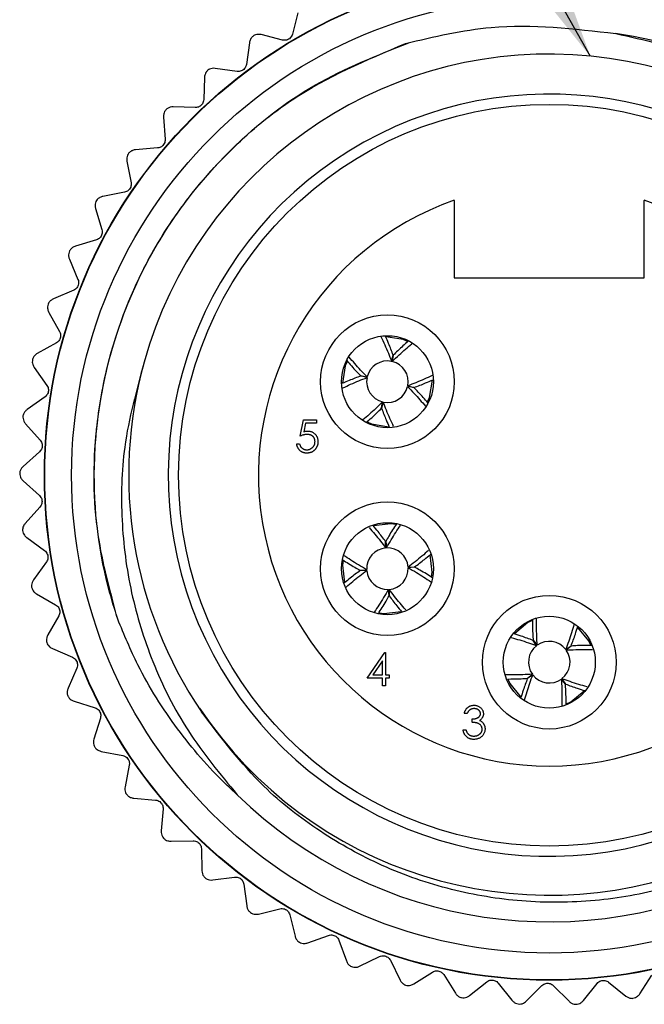
# Model space of a CAD drawing. Units: inches. Extents: x 0.4 to 16.6, y 0.2 to 10.8.
# Drawn here: x 2 to 3.2, y 4.6 to 6.5 of the extents above; entities that cross this region are included whole.
import ezdxf

# ---------------------------------------------------------------- set-up
doc = ezdxf.new("R2010")
doc.units = ezdxf.units.IN
doc.header["$MEASUREMENT"] = 0
doc.dimstyles.new('SLDDIMSTYLE3', dxfattribs={"dimtxt": 0.18, "dimasz": 0.156, "dimexe": 0, "dimexo": 0.0625, "dimgap": 0, "dimtad": 0, "dimtih": 1, "dimtoh": 1, "dimdec": 0, "dimrnd": 1e-09, "dimzin": 0, "dimdsep": 46, "dimtxsty": 'Standard', "dimsah": 1, "dimcen": 0.09, "dimadec": 0, "dimazin": 0, "dimtfac": 0.156, "dimtdec": 0, "dimtofl": 0, "dimtmove": 0, "dimatfit": 3, "dimfxl": 0, "dimfrac": 2, "dimtolj": 1, "dimtzin": 0, "dimarcsym": 0})

msp = doc.modelspace()

# ---------------------------------------------------------------- linework, layer by layer
at = {"color": 7, "linetype": 'Continuous', "lineweight": 25}
for p, q in [((2.5116, 6.5451), (2.5013, 6.5041)), ((2.4822, 6.4926), (2.4411, 6.503)), ((2.4182, 6.4875), (2.4124, 6.4456)), ((2.3946, 6.4322), (2.3526, 6.438)), ((2.3316, 6.4202), (2.3303, 6.3779)), ((2.3141, 6.3626), (2.2717, 6.3639)), ((2.2527, 6.3439), (2.256, 6.3017)), ((2.2415, 6.2848), (2.1992, 6.2814)), ((2.1825, 6.2595), (2.1904, 6.2179)), ((2.1778, 6.1995), (2.1361, 6.1916)), ((2.8128, 6.1839), (2.8128, 6.0347)), ((3.1788, 6.0347), (3.1788, 6.1839)), ((2.1219, 6.168), (2.1342, 6.1275)), ((2.1237, 6.1079), (2.0831, 6.0955)), ((2.0715, 6.0705), (2.0881, 6.0316)), ((2.8128, 6.0347), (3.1788, 6.0347)), ((2.0798, 6.0109), (2.0408, 5.9943)), ((2.032, 5.9681), (2.0527, 5.9312)), ((2.0467, 5.9098), (2.0097, 5.889)), ((2.692, 5.8739), (2.6952, 5.8858)), ((2.6954, 5.8858), (2.6933, 5.8736)), ((2.0037, 5.8621), (2.0283, 5.8276)), ((2.6329, 5.846), (2.6451, 5.8439)), ((2.6449, 5.8426), (2.6329, 5.8458)), ((2.7352, 5.8233), (2.723, 5.8254)), ((2.7233, 5.8267), (2.7352, 5.8235)), ((2.0246, 5.8057), (1.9901, 5.781)), ((2.6727, 5.7835), (2.6748, 5.7957)), ((2.6761, 5.7955), (2.6729, 5.7835)), ((1.9871, 5.7536), (2.0153, 5.722)), ((2.5158, 5.7301), (2.5222, 5.7613)), ((2.5222, 5.7613), (2.5478, 5.7613)), ((2.5266, 5.7549), (2.5232, 5.7385)), ((2.5478, 5.7549), (2.5266, 5.7549)), ((2.5478, 5.7613), (2.5478, 5.7549)), ((2.645, 5.7574), (2.6537, 5.7535)), ((2.5094, 5.7148), (2.515, 5.7148)), ((2.014, 5.6998), (1.9823, 5.6716)), ((1.9823, 5.644), (2.0137, 5.6156)), ((2.0149, 5.5934), (1.9865, 5.5619)), ((1.9894, 5.5345), (2.0237, 5.5097)), ((2.6809, 5.5145), (2.6806, 5.5269)), ((2.6808, 5.5269), (2.6822, 5.5146)), ((2.0273, 5.4877), (2.0024, 5.4533)), ((2.6318, 5.4715), (2.6441, 5.4728)), ((2.6442, 5.4715), (2.6318, 5.4713)), ((2.7239, 5.4778), (2.7363, 5.4781)), ((2.7363, 5.4779), (2.724, 5.4765)), ((2.7691, 5.4584), (2.7704, 5.4679)), ((2.0083, 5.4263), (2.0451, 5.4054)), ((2.6873, 5.4224), (2.6859, 5.4347)), ((2.6872, 5.4348), (2.6875, 5.4224)), ((2.051, 5.3839), (2.03, 5.3471)), ((2.9632, 5.3749), (2.9546, 5.3708)), ((2.9715, 5.3264), (2.9646, 5.3367)), ((2.9647, 5.3368), (2.9725, 5.3272)), ((2.0388, 5.3209), (2.0776, 5.3041)), ((2.645, 5.2637), (2.6792, 5.3134)), ((2.6792, 5.3134), (2.6803, 5.3134)), ((2.6803, 5.3134), (2.6803, 5.2701)), ((3.0276, 5.319), (3.0378, 5.3259)), ((3.038, 5.3258), (3.0283, 5.3179)), ((2.6747, 5.2973), (2.6561, 5.2701)), ((2.6747, 5.2701), (2.6747, 5.2973)), ((2.0858, 5.2834), (2.0689, 5.2444)), ((2.9537, 5.2636), (2.9633, 5.2714)), ((2.6747, 5.2637), (2.645, 5.2637)), ((2.6561, 5.2701), (2.6747, 5.2701)), ((2.6747, 5.2493), (2.6747, 5.2637)), ((2.6803, 5.2701), (2.6875, 5.2701)), ((2.6875, 5.2637), (2.6803, 5.2637)), ((2.6803, 5.2637), (2.6803, 5.2493)), ((2.6875, 5.2701), (2.6875, 5.2637)), ((2.9641, 5.2703), (2.9538, 5.2634)), ((3.0269, 5.2525), (3.0191, 5.2621)), ((3.0202, 5.2629), (3.0271, 5.2526)), ((2.6803, 5.2493), (2.6747, 5.2493)), ((2.0805, 5.2194), (2.1209, 5.2069)), ((2.8377, 5.1957), (2.8321, 5.1957)), ((2.1313, 5.1871), (2.1187, 5.1466)), ((2.8473, 5.1789), (2.8473, 5.1853)), ((2.8297, 5.1645), (2.8353, 5.1645)), ((2.1329, 5.123), (2.1745, 5.1149)), ((2.1869, 5.0964), (2.1788, 5.0548)), ((2.1955, 5.0328), (2.2376, 5.0292)), ((2.252, 5.0122), (2.2484, 4.9699)), ((2.2674, 4.9499), (2.3097, 4.9509)), ((2.3258, 4.9356), (2.3268, 4.8932)), ((2.3479, 4.8753), (2.3898, 4.8809)), ((2.4075, 4.8673), (2.4131, 4.8253)), ((2.4359, 4.8098), (2.477, 4.8199)), ((2.4961, 4.8083), (2.5062, 4.7671)), ((2.5305, 4.7542), (2.5703, 4.7687)), ((2.5905, 4.7593), (2.605, 4.7194)), ((2.6306, 4.7092), (2.6686, 4.7279)), ((2.6897, 4.7207), (2.7084, 4.6826)), ((2.735, 4.6752), (2.7707, 4.6979)), ((2.7925, 4.6931), (2.8152, 4.6573)), ((3.1703, 4.6562), (3.1932, 4.6918)), ((2.8424, 4.6528), (2.8755, 4.6792)), ((2.8976, 4.6767), (2.924, 4.6437)), ((2.9516, 4.642), (2.9817, 4.6719)), ((3.0039, 4.6718), (3.0338, 4.6417)), ((3.0614, 4.6432), (3.088, 4.6761)), ((3.1101, 4.6785), (3.1431, 4.6518))]:
    msp.add_line(p, q, dxfattribs=at)
at = {"color": 7, "linetype": 'Continuous', "lineweight": 25, "flags": 128}
for points in [[(2.7228, 5.9121), (2.7144, 5.9158), (2.6813, 5.9212)], [(2.6066, 5.8734), (2.6029, 5.865), (2.5975, 5.8321)], [(2.7615, 5.7958), (2.7652, 5.8043), (2.7706, 5.8376)], [(2.6537, 5.7535), (2.6871, 5.7481), (2.6872, 5.7481)], [(2.7, 5.5598), (2.6908, 5.561), (2.6574, 5.5571)], [(2.7704, 5.4679), (2.7664, 5.5015), (2.7664, 5.5016)], [(2.5989, 5.4906), (2.5977, 5.4814), (2.6016, 5.4482)], [(2.6682, 5.3895), (2.6773, 5.3883), (2.7104, 5.3922)], [(2.9546, 5.3708), (2.9286, 5.3492), (2.9285, 5.3491)], [(3.0759, 5.3276), (3.072, 5.3359), (3.0507, 5.3616)], [(2.9157, 5.2618), (2.9197, 5.2534), (2.9411, 5.2275)], [(3.0287, 5.2145), (3.0371, 5.2185), (3.0629, 5.2398)]]:
    msp.add_lwpolyline(points, dxfattribs=at)
at = {"color": 7, "linetype": 'Continuous', "lineweight": 25}
for centre, radius in [((2.9958, 5.6547), 0.9724), ((2.9958, 5.6547), 0.9717), ((2.9958, 5.6547), 0.92), ((2.9958, 5.6547), 0.714), ((2.6841, 5.8347), 0.1287), ((2.6841, 5.8347), 0.0886), ((2.6841, 5.4747), 0.1287), ((2.6841, 5.4747), 0.0886), ((2.9958, 5.2947), 0.1287), ((2.9958, 5.2947), 0.0886)]:
    msp.add_circle(centre, radius, dxfattribs=at)
for centre, radius, start, end in [((2.9958, 5.6547), 0.86, 225.6693, 81.4493), ((2.9959, 5.6558), 0.8098, 213.7268, 164.4664), ((2.9958, 5.6547), 0.7338, 35.314, 0), ((2.9958, 5.6547), 0.56, 109.0738, 70.9262), ((2.9958, 5.6547), 0.81, 164.39, 214.2044), ((2.6841, 5.8347), 0.04, 78.5469, 166.6706), ((2.6841, 5.8347), 0.04, 348.5469, 76.6706), ((2.6841, 5.8347), 0.04, 168.5469, 256.6706), ((2.6841, 5.8347), 0.04, 258.5469, 346.6706), ((2.6841, 5.4747), 0.04, 94.5615, 182.6851), ((2.6841, 5.4747), 0.04, 4.5615, 92.6851), ((2.6841, 5.4747), 0.04, 184.5615, 272.6851), ((2.6841, 5.4747), 0.04, 274.5615, 2.6851), ((2.9958, 5.2947), 0.04, 37.4814, 125.605), ((2.9958, 5.2947), 0.04, 127.4814, 215.605), ((2.9958, 5.2947), 0.04, 307.4814, 35.605), ((2.9958, 5.2947), 0.04, 217.4814, 305.605)]:
    msp.add_arc(centre, radius, start, end, dxfattribs=at)
for points, knots in [([(2.7189, 6.4859), (2.7738, 6.4989), (2.907, 6.5305), (3.0435, 6.5145), (3.1237, 6.5051)], [0, 0, 0, 0, 0.4120315, 1, 1, 1, 1]), ([(3.1237, 6.5051), (3.1786, 6.4929), (3.2798, 6.4702), (3.4164, 6.4038), (3.5346, 6.3216), (3.6372, 6.2203), (3.7222, 6.1022), (3.7851, 5.9729), (3.8254, 5.8341), (3.8416, 5.6924), (3.8338, 5.5506), (3.8027, 5.4127), (3.7492, 5.2825), (3.6738, 5.162), (3.5801, 5.0569), (3.4706, 4.9693), (3.3497, 4.9021), (3.2199, 4.856), (3.0829, 4.8318), (2.9438, 4.8309), (2.8052, 4.8537), (2.674, 4.8991), (2.5522, 4.9667), (2.4296, 5.0622), (2.3637, 5.1494), (2.3259, 5.1993)], [0, 0, 0, 0, 0.050826, 0.093777, 0.136727, 0.180924, 0.223876, 0.2681, 0.310628, 0.354394, 0.396848, 0.438804, 0.481977, 0.523934, 0.567107, 0.609063, 0.650523, 0.691982, 0.733441, 0.776102, 0.817562, 0.860251, 0.901288, 0.943519, 1, 1, 1, 1]), ([(2.4411, 6.503), (2.4391, 6.5033), (2.4356, 6.5039), (2.4305, 6.503), (2.4278, 6.5016), (2.4267, 6.5011)], [0, 0, 0, 0, 0.4398383, 0.7848458, 1, 1, 1, 1]), ([(2.5013, 6.5041), (2.5008, 6.5026), (2.4999, 6.5), (2.4971, 6.4964), (2.4937, 6.4939), (2.4899, 6.4925), (2.486, 6.492), (2.4836, 6.4924), (2.4822, 6.4926)], [0, 0, 0, 0, 0.20309, 0.364964, 0.527822, 0.669475, 0.814323, 1, 1, 1, 1]), ([(2.1647, 5.3773), (2.1585, 5.3973), (2.1275, 5.4976), (2.1127, 5.6466), (2.1357, 5.8558), (2.1927, 6.0239), (2.2884, 6.1786), (2.3851, 6.2881), (2.5231, 6.4032), (2.6435, 6.4541), (2.7189, 6.4859)], [0, 0, 0, 0, 0.045535, 0.229482, 0.320728, 0.504674, 0.610619, 0.716564, 0.822508, 1, 1, 1, 1]), ([(2.1647, 5.3773), (2.15, 5.4312), (2.1175, 5.5504), (2.1167, 5.7433), (2.1601, 5.9437), (2.2498, 6.1296), (2.38, 6.2882), (2.5399, 6.4144), (2.664, 6.463), (2.7255, 6.4872)], [0, 0, 0, 0, 0.120898, 0.267723, 0.414072, 0.56338, 0.711611, 0.857043, 1, 1, 1, 1]), ([(2.4267, 6.5011), (2.4253, 6.5), (2.4226, 6.4978), (2.4195, 6.493), (2.4187, 6.4895), (2.4182, 6.4875)], [0, 0, 0, 0, 0.2929757, 0.584627, 1, 1, 1, 1]), ([(2.3385, 6.4346), (2.3373, 6.4334), (2.3348, 6.4309), (2.3322, 6.4258), (2.3318, 6.4223), (2.3316, 6.4202)], [0, 0, 0, 0, 0.2929757, 0.584627, 1, 1, 1, 1]), ([(2.3526, 6.438), (2.3506, 6.4382), (2.3471, 6.4383), (2.3421, 6.4369), (2.3395, 6.4353), (2.3385, 6.4346)], [0, 0, 0, 0, 0.4398383, 0.7848458, 1, 1, 1, 1]), ([(2.4124, 6.4456), (2.412, 6.4441), (2.4115, 6.4414), (2.409, 6.4376), (2.4059, 6.4347), (2.4023, 6.4329), (2.3985, 6.4319), (2.396, 6.4321), (2.3946, 6.4322)], [0, 0, 0, 0, 0.2030903, 0.3649644, 0.5278218, 0.6694748, 0.814323, 1, 1, 1, 1]), ([(2.3303, 6.3779), (2.3301, 6.3764), (2.3298, 6.3736), (2.3278, 6.3696), (2.325, 6.3664), (2.3217, 6.3642), (2.3179, 6.3628), (2.3155, 6.3627), (2.3141, 6.3626)], [0, 0, 0, 0, 0.20309, 0.364964, 0.527822, 0.669475, 0.814323, 1, 1, 1, 1]), ([(2.2581, 6.359), (2.257, 6.3576), (2.2547, 6.3549), (2.2527, 6.3495), (2.2527, 6.346), (2.2527, 6.3439)], [0, 0, 0, 0, 0.292976, 0.584627, 1, 1, 1, 1]), ([(2.2717, 6.3639), (2.2697, 6.3638), (2.2661, 6.3636), (2.2613, 6.3616), (2.259, 6.3597), (2.2581, 6.359)], [0, 0, 0, 0, 0.439838, 0.784846, 1, 1, 1, 1]), ([(2.256, 6.3017), (2.256, 6.3002), (2.256, 6.2974), (2.2544, 6.2931), (2.252, 6.2897), (2.2489, 6.2871), (2.2453, 6.2853), (2.2429, 6.285), (2.2415, 6.2848)], [0, 0, 0, 0, 0.20309, 0.364964, 0.527822, 0.669475, 0.814323, 1, 1, 1, 1]), ([(2.1992, 6.2814), (2.1973, 6.2811), (2.1938, 6.2806), (2.1892, 6.278), (2.1871, 6.2759), (2.1862, 6.2751)], [0, 0, 0, 0, 0.439838, 0.784846, 1, 1, 1, 1]), ([(2.1862, 6.2751), (2.1853, 6.2736), (2.1834, 6.2707), (2.182, 6.2651), (2.1823, 6.2616), (2.1825, 6.2595)], [0, 0, 0, 0, 0.2929757, 0.584627, 1, 1, 1, 1]), ([(2.1904, 6.2179), (2.1905, 6.2164), (2.1908, 6.2137), (2.1898, 6.2092), (2.1877, 6.2055), (2.1849, 6.2026), (2.1815, 6.2005), (2.1792, 6.1999), (2.1778, 6.1995)], [0, 0, 0, 0, 0.20309, 0.364964, 0.527822, 0.669475, 0.814323, 1, 1, 1, 1]), ([(2.1239, 6.1839), (2.1231, 6.1824), (2.1215, 6.1792), (2.1207, 6.1735), (2.1215, 6.17), (2.1219, 6.168)], [0, 0, 0, 0, 0.292976, 0.584627, 1, 1, 1, 1]), ([(2.1361, 6.1916), (2.1342, 6.1911), (2.1308, 6.1902), (2.1265, 6.1872), (2.1246, 6.1848), (2.1239, 6.1839)], [0, 0, 0, 0, 0.4398383, 0.7848458, 1, 1, 1, 1]), ([(2.1342, 6.1275), (2.1345, 6.126), (2.1351, 6.1233), (2.1345, 6.1188), (2.1329, 6.1149), (2.1304, 6.1118), (2.1273, 6.1093), (2.125, 6.1084), (2.1237, 6.1079)], [0, 0, 0, 0, 0.20309, 0.364964, 0.527822, 0.669475, 0.814323, 1, 1, 1, 1]), ([(2.0718, 6.0866), (2.0712, 6.0849), (2.0699, 6.0816), (2.0698, 6.0758), (2.0709, 6.0725), (2.0715, 6.0705)], [0, 0, 0, 0, 0.292976, 0.584627, 1, 1, 1, 1]), ([(2.0831, 6.0955), (2.0813, 6.0948), (2.078, 6.0935), (2.0741, 6.0901), (2.0724, 6.0875), (2.0718, 6.0866)], [0, 0, 0, 0, 0.439838, 0.784846, 1, 1, 1, 1]), ([(2.0881, 6.0316), (2.0886, 6.0301), (2.0895, 6.0275), (2.0894, 6.023), (2.0882, 6.0189), (2.0861, 6.0155), (2.0832, 6.0127), (2.081, 6.0116), (2.0798, 6.0109)], [0, 0, 0, 0, 0.20309, 0.364964, 0.527822, 0.669475, 0.814323, 1, 1, 1, 1]), ([(2.0408, 5.9943), (2.039, 5.9934), (2.0359, 5.9917), (2.0324, 5.9878), (2.031, 5.9852), (2.0305, 5.9841)], [0, 0, 0, 0, 0.439838, 0.784846, 1, 1, 1, 1]), ([(2.0305, 5.9841), (2.0301, 5.9824), (2.0292, 5.979), (2.0297, 5.9733), (2.0311, 5.97), (2.032, 5.9681)], [0, 0, 0, 0, 0.2929757, 0.584627, 1, 1, 1, 1]), ([(2.0527, 5.9312), (2.0533, 5.9298), (2.0545, 5.9274), (2.0549, 5.9228), (2.0541, 5.9187), (2.0524, 5.915), (2.0499, 5.9119), (2.0478, 5.9106), (2.0467, 5.9098)], [0, 0, 0, 0, 0.20309, 0.364964, 0.527822, 0.669475, 0.814323, 1, 1, 1, 1]), ([(2.6717, 5.9215), (2.6765, 5.9112), (2.6835, 5.8961), (2.69, 5.8791), (2.692, 5.8739)], [0, 0, 0, 0, 0.687772, 1, 1, 1, 1]), ([(2.6952, 5.8858), (2.6923, 5.8935), (2.6875, 5.9063), (2.6823, 5.918), (2.6802, 5.9227)], [0, 0, 0, 0, 0.593013, 1, 1, 1, 1]), ([(2.6933, 5.8736), (2.6977, 5.8779), (2.7104, 5.8902), (2.7229, 5.9008), (2.731, 5.9078)], [0, 0, 0, 0, 0.347543, 1, 1, 1, 1]), ([(2.7241, 5.9125), (2.7174, 5.9066), (2.708, 5.8983), (2.6982, 5.8886), (2.6954, 5.8858)], [0, 0, 0, 0, 0.705905, 1, 1, 1, 1]), ([(2.0005, 5.8778), (2.0003, 5.8761), (1.9998, 5.8726), (2.0009, 5.8669), (2.0027, 5.8639), (2.0037, 5.8621)], [0, 0, 0, 0, 0.292976, 0.584627, 1, 1, 1, 1]), ([(2.0097, 5.889), (2.008, 5.8879), (2.0051, 5.8859), (2.002, 5.8817), (2.001, 5.8789), (2.0005, 5.8778)], [0, 0, 0, 0, 0.439838, 0.784846, 1, 1, 1, 1]), ([(2.6451, 5.8439), (2.6408, 5.8483), (2.6283, 5.8612), (2.6176, 5.8738), (2.6105, 5.8821)], [0, 0, 0, 0, 0.343023, 1, 1, 1, 1]), ([(2.2157, 5.8726), (2.2007, 5.8184), (2.1732, 5.7188), (2.1695, 5.5679), (2.1873, 5.4283), (2.2302, 5.2911), (2.2968, 5.1578), (2.3618, 5.0793), (2.3949, 5.0395)], [0, 0, 0, 0, 0.188075, 0.345753, 0.50343, 0.65886, 0.826618, 1, 1, 1, 1]), ([(2.6057, 5.8753), (2.6117, 5.8684), (2.6202, 5.8588), (2.6301, 5.8489), (2.6329, 5.846)], [0, 0, 0, 0, 0.712123, 1, 1, 1, 1]), ([(2.6329, 5.8458), (2.6253, 5.8429), (2.6128, 5.8382), (2.6015, 5.8332), (2.5971, 5.8313)], [0, 0, 0, 0, 0.6123238, 1, 1, 1, 1]), ([(2.598, 5.8227), (2.6081, 5.8274), (2.623, 5.8342), (2.6396, 5.8406), (2.6449, 5.8426)], [0, 0, 0, 0, 0.68193, 1, 1, 1, 1]), ([(2.7701, 5.8466), (2.76, 5.842), (2.7451, 5.8351), (2.7285, 5.8287), (2.7233, 5.8267)], [0, 0, 0, 0, 0.6818759, 1, 1, 1, 1]), ([(2.0283, 5.8276), (2.0291, 5.8263), (2.0305, 5.824), (2.0314, 5.8195), (2.0311, 5.8153), (2.0298, 5.8115), (2.0276, 5.8081), (2.0257, 5.8066), (2.0246, 5.8057)], [0, 0, 0, 0, 0.20309, 0.364964, 0.527822, 0.669475, 0.814323, 1, 1, 1, 1]), ([(2.723, 5.8254), (2.7273, 5.821), (2.7397, 5.8082), (2.7503, 5.7958), (2.7572, 5.7877)], [0, 0, 0, 0, 0.346628, 1, 1, 1, 1]), ([(2.7352, 5.8235), (2.7429, 5.8264), (2.7555, 5.8312), (2.767, 5.8363), (2.7715, 5.8383)], [0, 0, 0, 0, 0.603344, 1, 1, 1, 1]), ([(2.7621, 5.7943), (2.7562, 5.8011), (2.7478, 5.8107), (2.738, 5.8205), (2.7352, 5.8233)], [0, 0, 0, 0, 0.708942, 1, 1, 1, 1]), ([(2.6748, 5.7957), (2.6704, 5.7914), (2.6576, 5.779), (2.6451, 5.7683), (2.6369, 5.7613)], [0, 0, 0, 0, 0.345114, 1, 1, 1, 1]), ([(2.6434, 5.7563), (2.6503, 5.7623), (2.6599, 5.7708), (2.6699, 5.7807), (2.6727, 5.7835)], [0, 0, 0, 0, 0.712534, 1, 1, 1, 1]), ([(2.6729, 5.7835), (2.6758, 5.7759), (2.6805, 5.7633), (2.6856, 5.752), (2.6875, 5.7475)], [0, 0, 0, 0, 0.6085, 1, 1, 1, 1]), ([(2.696, 5.7487), (2.6913, 5.7588), (2.6845, 5.7736), (2.6781, 5.7902), (2.6761, 5.7955)], [0, 0, 0, 0, 0.68161, 1, 1, 1, 1]), ([(1.9822, 5.7689), (1.9822, 5.7671), (1.9821, 5.7636), (1.9838, 5.7581), (1.9859, 5.7553), (1.9871, 5.7536)], [0, 0, 0, 0, 0.292976, 0.584627, 1, 1, 1, 1]), ([(1.9901, 5.781), (1.9886, 5.7798), (1.9859, 5.7775), (1.9833, 5.773), (1.9825, 5.77), (1.9822, 5.7689)], [0, 0, 0, 0, 0.439838, 0.784846, 1, 1, 1, 1]), ([(2.5296, 5.7333), (2.5291, 5.7333), (2.5281, 5.7332), (2.5266, 5.7331), (2.5249, 5.7328), (2.5233, 5.7325), (2.5215, 5.732), (2.5197, 5.7315), (2.5177, 5.7308), (2.5165, 5.7303), (2.5158, 5.7301)], [0, 0, 0, 0, 0.102203, 0.211023, 0.3251, 0.446502, 0.573788, 0.708901, 0.850358, 1, 1, 1, 1]), ([(2.5232, 5.7385), (2.5239, 5.7386), (2.5252, 5.739), (2.5271, 5.7394), (2.5289, 5.7396), (2.53, 5.7397), (2.5306, 5.7397)], [0, 0, 0, 0, 0.275068, 0.532901, 0.773973, 1, 1, 1, 1]), ([(2.5446, 5.7195), (2.5446, 5.72), (2.5446, 5.721), (2.5444, 5.7224), (2.5441, 5.7237), (2.5436, 5.725), (2.5431, 5.7263), (2.5424, 5.7274), (2.5415, 5.7285), (2.5405, 5.7295), (2.5395, 5.7304), (2.5383, 5.7311), (2.5371, 5.7318), (2.5357, 5.7323), (2.5343, 5.7327), (2.5328, 5.7331), (2.5312, 5.7332), (2.5301, 5.7333), (2.5296, 5.7333)], [0, 0, 0, 0, 0.065351, 0.127916, 0.18836, 0.247216, 0.30563, 0.36377, 0.422661, 0.482687, 0.5433, 0.604118, 0.664965, 0.727413, 0.791468, 0.858055, 0.927037, 1, 1, 1, 1]), ([(2.5306, 5.7397), (2.5313, 5.7397), (2.5327, 5.7396), (2.5347, 5.7393), (2.5366, 5.7389), (2.5384, 5.7383), (2.5401, 5.7375), (2.5418, 5.7365), (2.5433, 5.7353), (2.5447, 5.7339), (2.546, 5.7325), (2.5472, 5.7309), (2.5481, 5.7292), (2.5489, 5.7274), (2.5495, 5.7255), (2.5499, 5.7235), (2.5502, 5.7214), (2.5502, 5.72), (2.5503, 5.7192)], [0, 0, 0, 0, 0.065808, 0.129394, 0.190894, 0.251281, 0.310815, 0.370371, 0.430768, 0.492881, 0.555104, 0.616067, 0.677256, 0.73826, 0.800762, 0.864778, 0.931045, 1, 1, 1, 1]), ([(2.0153, 5.722), (2.0162, 5.7208), (2.0179, 5.7186), (2.0192, 5.7143), (2.0194, 5.71), (2.0185, 5.7061), (2.0167, 5.7026), (2.015, 5.7008), (2.014, 5.6998)], [0, 0, 0, 0, 0.2030903, 0.3649644, 0.5278218, 0.6694748, 0.814323, 1, 1, 1, 1]), ([(2.5285, 5.6972), (2.5278, 5.6972), (2.5266, 5.6972), (2.5248, 5.6975), (2.5231, 5.6979), (2.5214, 5.6984), (2.5199, 5.6991), (2.5184, 5.7), (2.5169, 5.7009), (2.5156, 5.7021), (2.5144, 5.7034), (2.5133, 5.7047), (2.5123, 5.7062), (2.5114, 5.7078), (2.5107, 5.7094), (2.5101, 5.7111), (2.5097, 5.7129), (2.5095, 5.7142), (2.5094, 5.7148)], [0, 0, 0, 0, 0.065421, 0.128708, 0.190236, 0.250724, 0.310637, 0.370766, 0.431615, 0.493523, 0.555883, 0.617342, 0.678668, 0.740711, 0.802985, 0.866803, 0.932347, 1, 1, 1, 1]), ([(2.515, 5.7148), (2.5151, 5.7142), (2.5154, 5.7131), (2.516, 5.7115), (2.5167, 5.71), (2.5175, 5.7088), (2.5185, 5.7077), (2.5197, 5.7067), (2.521, 5.7058), (2.5224, 5.705), (2.5239, 5.7044), (2.5255, 5.704), (2.5271, 5.7037), (2.5282, 5.7036), (2.5288, 5.7036)], [0, 0, 0, 0, 0.094687, 0.181994, 0.264377, 0.34218, 0.418618, 0.496509, 0.577369, 0.661511, 0.746733, 0.831258, 0.915206, 1, 1, 1, 1]), ([(2.5503, 5.7192), (2.5502, 5.7187), (2.5502, 5.7177), (2.5501, 5.7162), (2.5499, 5.7147), (2.5496, 5.7133), (2.5492, 5.7119), (2.5487, 5.7105), (2.5481, 5.7092), (2.5474, 5.7079), (2.5467, 5.7066), (2.5459, 5.7054), (2.545, 5.7043), (2.5441, 5.7033), (2.5431, 5.7024), (2.542, 5.7015), (2.5409, 5.7007), (2.5397, 5.6999), (2.5385, 5.6993), (2.5372, 5.6987), (2.5358, 5.6983), (2.5344, 5.6979), (2.533, 5.6976), (2.5315, 5.6974), (2.53, 5.6972), (2.529, 5.6972), (2.5285, 5.6972)], [0, 0, 0, 0, 0.0440145, 0.0874341, 0.1301184, 0.1725537, 0.2145548, 0.2562981, 0.2984382, 0.340849, 0.3827152, 0.423924, 0.4642462, 0.5040737, 0.5438619, 0.5835667, 0.6230943, 0.6632291, 0.7035513, 0.7439379, 0.7845413, 0.8257501, 0.8677574, 0.9107452, 0.9549144, 1, 1, 1, 1]), ([(2.5288, 5.7036), (2.5293, 5.7036), (2.5304, 5.7037), (2.5319, 5.7039), (2.5334, 5.7042), (2.5348, 5.7047), (2.5362, 5.7054), (2.5375, 5.7062), (2.5388, 5.7071), (2.54, 5.7081), (2.5411, 5.7093), (2.542, 5.7105), (2.5428, 5.7119), (2.5435, 5.7132), (2.544, 5.7147), (2.5444, 5.7162), (2.5446, 5.7178), (2.5446, 5.7189), (2.5446, 5.7195)], [0, 0, 0, 0, 0.064207, 0.126425, 0.18768, 0.248216, 0.308305, 0.369661, 0.431699, 0.495947, 0.559758, 0.622295, 0.683911, 0.745092, 0.80674, 0.869087, 0.93329, 1, 1, 1, 1]), ([(1.9823, 5.6716), (1.981, 5.6701), (1.9785, 5.6675), (1.9764, 5.6628), (1.976, 5.6598), (1.9758, 5.6587)], [0, 0, 0, 0, 0.439838, 0.784846, 1, 1, 1, 1]), ([(1.9758, 5.6587), (1.976, 5.6569), (1.9762, 5.6534), (1.9785, 5.6481), (1.9809, 5.6455), (1.9823, 5.644)], [0, 0, 0, 0, 0.2929757, 0.584627, 1, 1, 1, 1]), ([(2.0137, 5.6156), (2.0148, 5.6145), (2.0167, 5.6125), (2.0185, 5.6084), (2.0191, 5.6041), (2.0186, 5.6002), (2.0173, 5.5964), (2.0157, 5.5945), (2.0149, 5.5934)], [0, 0, 0, 0, 0.20309, 0.364964, 0.527822, 0.669475, 0.814323, 1, 1, 1, 1]), ([(1.9865, 5.5619), (1.9852, 5.5603), (1.9831, 5.5575), (1.9815, 5.5525), (1.9814, 5.5495), (1.9814, 5.5484)], [0, 0, 0, 0, 0.4398383, 0.7848458, 1, 1, 1, 1]), ([(2.6806, 5.5269), (2.6758, 5.5335), (2.6677, 5.5443), (2.6597, 5.5539), (2.6565, 5.5577)], [0, 0, 0, 0, 0.603663, 1, 1, 1, 1]), ([(2.7013, 5.5609), (2.6964, 5.5533), (2.6895, 5.5426), (2.6828, 5.5305), (2.6808, 5.5269)], [0, 0, 0, 0, 0.709127, 1, 1, 1, 1]), ([(2.6822, 5.5146), (2.6853, 5.52), (2.6941, 5.5354), (2.7031, 5.5491), (2.7091, 5.558)], [0, 0, 0, 0, 0.34656, 1, 1, 1, 1]), ([(1.9814, 5.5484), (1.9817, 5.5466), (1.9824, 5.5432), (1.9852, 5.5381), (1.9879, 5.5358), (1.9894, 5.5345)], [0, 0, 0, 0, 0.2929757, 0.584627, 1, 1, 1, 1]), ([(2.6488, 5.554), (2.6561, 5.5456), (2.6668, 5.5333), (2.6775, 5.5191), (2.6809, 5.5145)], [0, 0, 0, 0, 0.681846, 1, 1, 1, 1]), ([(2.0237, 5.5097), (2.0249, 5.5087), (2.027, 5.5069), (2.0292, 5.503), (2.0303, 5.4988), (2.0302, 5.4948), (2.0293, 5.491), (2.028, 5.4888), (2.0273, 5.4877)], [0, 0, 0, 0, 0.20309, 0.364964, 0.527822, 0.669475, 0.814323, 1, 1, 1, 1]), ([(2.6441, 5.4728), (2.6388, 5.4759), (2.623, 5.4849), (2.609, 5.4942), (2.5997, 5.5003)], [0, 0, 0, 0, 0.338526, 1, 1, 1, 1]), ([(2.7634, 5.5099), (2.755, 5.5026), (2.7426, 5.4919), (2.7284, 5.4812), (2.7239, 5.4778)], [0, 0, 0, 0, 0.681612, 1, 1, 1, 1]), ([(2.7363, 5.4781), (2.7429, 5.4829), (2.7536, 5.4909), (2.7631, 5.4989), (2.7669, 5.502)], [0, 0, 0, 0, 0.608748, 1, 1, 1, 1]), ([(2.598, 5.4918), (2.6055, 5.487), (2.6162, 5.4801), (2.6283, 5.4734), (2.6318, 5.4715)], [0, 0, 0, 0, 0.7079623, 1, 1, 1, 1]), ([(2.6318, 5.4713), (2.6253, 5.4664), (2.6146, 5.4585), (2.6052, 5.4506), (2.6016, 5.4475)], [0, 0, 0, 0, 0.614819, 1, 1, 1, 1]), ([(2.6045, 5.4393), (2.613, 5.4466), (2.6254, 5.4573), (2.6397, 5.4681), (2.6442, 5.4715)], [0, 0, 0, 0, 0.682919, 1, 1, 1, 1]), ([(2.724, 5.4765), (2.7294, 5.4735), (2.7449, 5.4646), (2.7586, 5.4555), (2.7676, 5.4495)], [0, 0, 0, 0, 0.345013, 1, 1, 1, 1]), ([(2.7707, 5.4572), (2.763, 5.4621), (2.7521, 5.4691), (2.7399, 5.4759), (2.7363, 5.4779)], [0, 0, 0, 0, 0.712748, 1, 1, 1, 1]), ([(2.0024, 5.4533), (2.0014, 5.4516), (1.9995, 5.4486), (1.9985, 5.4435), (1.9987, 5.4405), (1.9988, 5.4393)], [0, 0, 0, 0, 0.439838, 0.784846, 1, 1, 1, 1]), ([(1.9988, 5.4393), (1.9993, 5.4376), (2.0004, 5.4342), (2.0037, 5.4295), (2.0066, 5.4275), (2.0083, 5.4263)], [0, 0, 0, 0, 0.292976, 0.584627, 1, 1, 1, 1]), ([(2.6859, 5.4347), (2.6829, 5.4294), (2.6739, 5.4138), (2.6648, 5.4), (2.6588, 5.3909)], [0, 0, 0, 0, 0.342891, 1, 1, 1, 1]), ([(2.6666, 5.3882), (2.6716, 5.3958), (2.6785, 5.4066), (2.6853, 5.4189), (2.6873, 5.4224)], [0, 0, 0, 0, 0.7118824, 1, 1, 1, 1]), ([(2.7193, 5.3953), (2.712, 5.4037), (2.7014, 5.4161), (2.6906, 5.4303), (2.6872, 5.4348)], [0, 0, 0, 0, 0.681965, 1, 1, 1, 1]), ([(2.6875, 5.4224), (2.6923, 5.4159), (2.7003, 5.4052), (2.7082, 5.3957), (2.7113, 5.392)], [0, 0, 0, 0, 0.612495, 1, 1, 1, 1]), ([(2.0451, 5.4054), (2.0464, 5.4045), (2.0486, 5.403), (2.0513, 5.3993), (2.0528, 5.3954), (2.0532, 5.3914), (2.0527, 5.3874), (2.0516, 5.3852), (2.051, 5.3839)], [0, 0, 0, 0, 0.20309, 0.364964, 0.527822, 0.669475, 0.814323, 1, 1, 1, 1]), ([(2.3949, 5.0395), (2.3875, 5.0462), (2.3456, 5.0849), (2.2764, 5.165), (2.208, 5.2734), (2.177, 5.3477), (2.1647, 5.3773)], [0, 0, 0, 0, 0.07243, 0.414798, 0.766651, 1, 1, 1, 1]), ([(2.9635, 5.3756), (2.9635, 5.3668), (2.9635, 5.3544), (2.9645, 5.3408), (2.9647, 5.3368)], [0, 0, 0, 0, 0.703052, 1, 1, 1, 1]), ([(2.9725, 5.3272), (2.9722, 5.3333), (2.9713, 5.3511), (2.9714, 5.3674), (2.9715, 5.378)], [0, 0, 0, 0, 0.347817, 1, 1, 1, 1]), ([(3.0434, 5.3675), (3.0402, 5.3568), (3.0356, 5.3411), (3.0295, 5.3243), (3.0276, 5.319)], [0, 0, 0, 0, 0.682946, 1, 1, 1, 1]), ([(2.03, 5.3471), (2.0292, 5.3453), (2.0277, 5.3421), (2.0272, 5.3369), (2.0277, 5.3339), (2.028, 5.3328)], [0, 0, 0, 0, 0.439838, 0.784846, 1, 1, 1, 1]), ([(2.9646, 5.3367), (2.9569, 5.3395), (2.9439, 5.3443), (2.9316, 5.3481), (2.9266, 5.3497)], [0, 0, 0, 0, 0.58775, 1, 1, 1, 1]), ([(3.0378, 5.3259), (3.0407, 5.3336), (3.0455, 5.3464), (3.0492, 5.3585), (3.0507, 5.3634)], [0, 0, 0, 0, 0.595512, 1, 1, 1, 1]), ([(2.028, 5.3328), (2.0286, 5.3311), (2.03, 5.3279), (2.0339, 5.3236), (2.037, 5.3219), (2.0388, 5.3209)], [0, 0, 0, 0, 0.2929757, 0.584627, 1, 1, 1, 1]), ([(2.9227, 5.3423), (2.9335, 5.3391), (2.9493, 5.3345), (2.9662, 5.3283), (2.9715, 5.3264)], [0, 0, 0, 0, 0.684438, 1, 1, 1, 1]), ([(3.0283, 5.3179), (3.0345, 5.3183), (3.0522, 5.3192), (3.0685, 5.3191), (3.0792, 5.319)], [0, 0, 0, 0, 0.347653, 1, 1, 1, 1]), ([(3.0771, 5.327), (3.0682, 5.327), (3.0557, 5.327), (3.042, 5.326), (3.038, 5.3258)], [0, 0, 0, 0, 0.705363, 1, 1, 1, 1]), ([(2.0776, 5.3041), (2.079, 5.3034), (2.0814, 5.3021), (2.0844, 5.2987), (2.0864, 5.2949), (2.0872, 5.291), (2.0871, 5.287), (2.0863, 5.2847), (2.0858, 5.2834)], [0, 0, 0, 0, 0.20309, 0.364964, 0.527822, 0.669475, 0.814323, 1, 1, 1, 1]), ([(2.9633, 5.2714), (2.9571, 5.271), (2.9394, 5.2701), (2.9231, 5.2703), (2.9124, 5.2704)], [0, 0, 0, 0, 0.347338, 1, 1, 1, 1]), ([(2.9151, 5.2623), (2.9238, 5.2623), (2.9362, 5.2624), (2.9497, 5.2633), (2.9537, 5.2636)], [0, 0, 0, 0, 0.701392, 1, 1, 1, 1]), ([(2.9538, 5.2634), (2.951, 5.2558), (2.9463, 5.2432), (2.9426, 5.2313), (2.9412, 5.2266)], [0, 0, 0, 0, 0.6075638, 1, 1, 1, 1]), ([(2.9483, 5.222), (2.9515, 5.2327), (2.956, 5.2483), (2.9621, 5.265), (2.9641, 5.2703)], [0, 0, 0, 0, 0.681617, 1, 1, 1, 1]), ([(3.0191, 5.2621), (3.0194, 5.256), (3.0204, 5.2382), (3.0202, 5.2219), (3.0201, 5.2112)], [0, 0, 0, 0, 0.346862, 1, 1, 1, 1]), ([(3.0686, 5.2472), (3.0579, 5.2503), (3.0422, 5.2549), (3.0255, 5.261), (3.0202, 5.2629)], [0, 0, 0, 0, 0.681999, 1, 1, 1, 1]), ([(3.0282, 5.213), (3.0282, 5.222), (3.0281, 5.2347), (3.0272, 5.2485), (3.0269, 5.2525)], [0, 0, 0, 0, 0.708283, 1, 1, 1, 1]), ([(3.0271, 5.2526), (3.0347, 5.2498), (3.0474, 5.2451), (3.0594, 5.2414), (3.0642, 5.2399)], [0, 0, 0, 0, 0.602149, 1, 1, 1, 1]), ([(2.0689, 5.2444), (2.0683, 5.2426), (2.0671, 5.2392), (2.0672, 5.234), (2.0681, 5.2311), (2.0684, 5.23)], [0, 0, 0, 0, 0.4398383, 0.7848458, 1, 1, 1, 1]), ([(2.0684, 5.23), (2.0693, 5.2285), (2.071, 5.2254), (2.0753, 5.2215), (2.0786, 5.2202), (2.0805, 5.2194)], [0, 0, 0, 0, 0.292976, 0.584627, 1, 1, 1, 1]), ([(2.1209, 5.2069), (2.1223, 5.2063), (2.1249, 5.2053), (2.1283, 5.2023), (2.1306, 5.1987), (2.1318, 5.1949), (2.1322, 5.1909), (2.1316, 5.1885), (2.1313, 5.1871)], [0, 0, 0, 0, 0.20309, 0.364964, 0.527822, 0.669475, 0.814323, 1, 1, 1, 1]), ([(2.8321, 5.1957), (2.8322, 5.1963), (2.8325, 5.1976), (2.8331, 5.1993), (2.8338, 5.201), (2.8346, 5.2025), (2.8355, 5.204), (2.8365, 5.2053), (2.8376, 5.2065), (2.8388, 5.2076), (2.8401, 5.2086), (2.8414, 5.2094), (2.8428, 5.2101), (2.8443, 5.2107), (2.8458, 5.2112), (2.8474, 5.2115), (2.849, 5.2117), (2.8501, 5.2117), (2.8507, 5.2117)], [0, 0, 0, 0, 0.0726253, 0.1419766, 0.2089849, 0.2739569, 0.3368893, 0.398745, 0.4601159, 0.5208249, 0.5809945, 0.6401519, 0.6986225, 0.7572711, 0.8164267, 0.876254, 0.9371653, 1, 1, 1, 1]), ([(2.8507, 5.2053), (2.85, 5.2053), (2.8486, 5.2052), (2.8466, 5.2048), (2.8448, 5.2041), (2.8434, 5.2033), (2.8423, 5.2025), (2.8416, 5.2018), (2.8408, 5.2011), (2.8401, 5.2002), (2.8395, 5.1992), (2.8388, 5.1981), (2.8382, 5.1969), (2.8379, 5.1961), (2.8377, 5.1957)], [0, 0, 0, 0, 0.122712, 0.239685, 0.351816, 0.463766, 0.520818, 0.579448, 0.640604, 0.705298, 0.773634, 0.844669, 0.920057, 1, 1, 1, 1]), ([(2.8473, 5.1853), (2.8481, 5.1853), (2.8496, 5.1853), (2.8518, 5.1856), (2.8539, 5.1861), (2.8559, 5.1867), (2.8577, 5.1875), (2.8592, 5.1884), (2.8605, 5.1894), (2.8616, 5.1905), (2.8623, 5.1917), (2.8629, 5.1929), (2.8633, 5.1942), (2.8633, 5.1951), (2.8633, 5.1955)], [0, 0, 0, 0, 0.110166, 0.215787, 0.318027, 0.417574, 0.51165, 0.596162, 0.672935, 0.74367, 0.810677, 0.874059, 0.936696, 1, 1, 1, 1]), ([(2.8507, 5.2117), (2.8515, 5.2117), (2.8531, 5.2117), (2.8555, 5.2112), (2.8578, 5.2105), (2.8599, 5.2095), (2.862, 5.2083), (2.8638, 5.2069), (2.8653, 5.2053), (2.8666, 5.2035), (2.8676, 5.2016), (2.8684, 5.1996), (2.8688, 5.1975), (2.8689, 5.1962), (2.8689, 5.1955)], [0, 0, 0, 0, 0.090254, 0.17854, 0.266093, 0.354631, 0.441886, 0.525747, 0.608114, 0.690197, 0.770821, 0.848326, 0.924012, 1, 1, 1, 1]), ([(2.8633, 5.1955), (2.8633, 5.1958), (2.8633, 5.1965), (2.8631, 5.1974), (2.8628, 5.1984), (2.8624, 5.1992), (2.8619, 5.2001), (2.8613, 5.2009), (2.8606, 5.2017), (2.8598, 5.2024), (2.8589, 5.2031), (2.8579, 5.2037), (2.8568, 5.2042), (2.8557, 5.2046), (2.8546, 5.2049), (2.8533, 5.2051), (2.8521, 5.2053), (2.8512, 5.2053), (2.8507, 5.2053)], [0, 0, 0, 0, 0.055275, 0.109966, 0.163247, 0.218076, 0.273301, 0.330909, 0.390995, 0.454176, 0.518862, 0.583311, 0.648517, 0.715031, 0.782502, 0.852323, 0.924928, 1, 1, 1, 1]), ([(2.8689, 5.1955), (2.8689, 5.1948), (2.8689, 5.1935), (2.8685, 5.1916), (2.8679, 5.1899), (2.8671, 5.1882), (2.8661, 5.1866), (2.8648, 5.1852), (2.8633, 5.1838), (2.8622, 5.183), (2.8616, 5.1826)], [0, 0, 0, 0, 0.128068, 0.250608, 0.37063, 0.490072, 0.610375, 0.734313, 0.863217, 1, 1, 1, 1]), ([(2.8665, 5.1657), (2.8665, 5.1662), (2.8664, 5.1674), (2.866, 5.1691), (2.8653, 5.1708), (2.8644, 5.1723), (2.8632, 5.1738), (2.8619, 5.175), (2.8603, 5.1761), (2.8588, 5.1768), (2.8576, 5.1773), (2.8565, 5.1777), (2.8552, 5.178), (2.8539, 5.1782), (2.8524, 5.1784), (2.8508, 5.1786), (2.8491, 5.1788), (2.8479, 5.1788), (2.8473, 5.1789)], [0, 0, 0, 0, 0.066909, 0.133485, 0.201035, 0.271234, 0.34288, 0.413836, 0.485977, 0.56023, 0.599884, 0.644055, 0.691892, 0.744688, 0.801492, 0.862858, 0.929328, 1, 1, 1, 1]), ([(2.8616, 5.1826), (2.8623, 5.1823), (2.8636, 5.1817), (2.8654, 5.1804), (2.867, 5.179), (2.8679, 5.1779), (2.8684, 5.1773)], [0, 0, 0, 0, 0.25388, 0.503009, 0.750291, 1, 1, 1, 1]), ([(2.8684, 5.1773), (2.8687, 5.1769), (2.8693, 5.1761), (2.87, 5.1748), (2.8707, 5.1734), (2.8712, 5.172), (2.8716, 5.1706), (2.8719, 5.1692), (2.8721, 5.1677), (2.8721, 5.1667), (2.8721, 5.1662)], [0, 0, 0, 0, 0.128136, 0.254173, 0.378112, 0.501712, 0.623986, 0.747096, 0.872875, 1, 1, 1, 1]), ([(2.8505, 5.146), (2.8498, 5.146), (2.8485, 5.1461), (2.8466, 5.1463), (2.8447, 5.1467), (2.843, 5.1472), (2.8413, 5.1478), (2.8397, 5.1486), (2.8382, 5.1496), (2.8368, 5.1507), (2.8355, 5.1519), (2.8343, 5.1533), (2.8332, 5.1548), (2.8323, 5.1565), (2.8314, 5.1583), (2.8307, 5.1602), (2.8301, 5.1623), (2.8298, 5.1637), (2.8297, 5.1645)], [0, 0, 0, 0, 0.065541, 0.128963, 0.190377, 0.250092, 0.308548, 0.366398, 0.424542, 0.48317, 0.542243, 0.601739, 0.662506, 0.724856, 0.789128, 0.856346, 0.926295, 1, 1, 1, 1]), ([(2.8353, 5.1645), (2.8354, 5.164), (2.8357, 5.163), (2.8362, 5.1617), (2.8367, 5.1605), (2.8373, 5.1593), (2.838, 5.1583), (2.8386, 5.1574), (2.8394, 5.1565), (2.8399, 5.156), (2.8402, 5.1558)], [0, 0, 0, 0, 0.14977, 0.291316, 0.425966, 0.55216, 0.671527, 0.786122, 0.895325, 1, 1, 1, 1]), ([(2.8721, 5.1662), (2.8721, 5.1653), (2.872, 5.1636), (2.8715, 5.161), (2.8706, 5.1585), (2.8693, 5.1561), (2.8678, 5.1538), (2.866, 5.1518), (2.8639, 5.15), (2.8615, 5.1486), (2.859, 5.1474), (2.8563, 5.1466), (2.8535, 5.1461), (2.8515, 5.146), (2.8505, 5.146)], [0, 0, 0, 0, 0.079648, 0.158922, 0.239619, 0.322609, 0.406035, 0.487602, 0.569685, 0.653036, 0.737436, 0.822478, 0.909748, 1, 1, 1, 1]), ([(2.8506, 5.1524), (2.8512, 5.1524), (2.8523, 5.1525), (2.854, 5.1527), (2.8556, 5.1529), (2.8571, 5.1534), (2.8585, 5.1539), (2.8598, 5.1546), (2.861, 5.1554), (2.8622, 5.1564), (2.8632, 5.1574), (2.8641, 5.1584), (2.8648, 5.1595), (2.8655, 5.1607), (2.8659, 5.1619), (2.8663, 5.1631), (2.8665, 5.1644), (2.8665, 5.1652), (2.8665, 5.1657)], [0, 0, 0, 0, 0.076072, 0.148752, 0.218403, 0.28576, 0.350598, 0.414964, 0.478069, 0.541761, 0.60435, 0.664075, 0.721464, 0.777587, 0.832644, 0.887844, 0.94346, 1, 1, 1, 1]), ([(2.1187, 5.1466), (2.1183, 5.1447), (2.1175, 5.1412), (2.1182, 5.1361), (2.1193, 5.1333), (2.1198, 5.1322)], [0, 0, 0, 0, 0.439838, 0.784846, 1, 1, 1, 1]), ([(2.8402, 5.1558), (2.8405, 5.1555), (2.8412, 5.155), (2.8424, 5.1543), (2.8436, 5.1537), (2.8448, 5.1533), (2.8462, 5.1529), (2.8476, 5.1526), (2.8491, 5.1525), (2.8501, 5.1524), (2.8506, 5.1524)], [0, 0, 0, 0, 0.118271, 0.236178, 0.355663, 0.475904, 0.600127, 0.728608, 0.861313, 1, 1, 1, 1]), ([(2.1198, 5.1322), (2.1208, 5.1308), (2.1228, 5.1279), (2.1275, 5.1245), (2.1309, 5.1236), (2.1329, 5.123)], [0, 0, 0, 0, 0.292976, 0.584627, 1, 1, 1, 1]), ([(2.1745, 5.1149), (2.1759, 5.1145), (2.1786, 5.1137), (2.1823, 5.1111), (2.185, 5.1078), (2.1866, 5.1042), (2.1874, 5.1002), (2.1871, 5.0978), (2.1869, 5.0964)], [0, 0, 0, 0, 0.20309, 0.364964, 0.527822, 0.669475, 0.814323, 1, 1, 1, 1]), ([(2.1788, 5.0548), (2.1786, 5.0528), (2.1782, 5.0493), (2.1794, 5.0442), (2.1808, 5.0416), (2.1814, 5.0406)], [0, 0, 0, 0, 0.439838, 0.784846, 1, 1, 1, 1]), ([(2.1814, 5.0406), (2.1826, 5.0393), (2.1849, 5.0366), (2.1899, 5.0338), (2.1934, 5.0332), (2.1955, 5.0328)], [0, 0, 0, 0, 0.292976, 0.584627, 1, 1, 1, 1]), ([(2.2376, 5.0292), (2.2391, 5.029), (2.2418, 5.0286), (2.2458, 5.0263), (2.2488, 5.0234), (2.2509, 5.0199), (2.252, 5.0161), (2.252, 5.0136), (2.252, 5.0122)], [0, 0, 0, 0, 0.20309, 0.364964, 0.527822, 0.669475, 0.814323, 1, 1, 1, 1]), ([(2.2484, 4.9699), (2.2484, 4.968), (2.2484, 4.9644), (2.2502, 4.9595), (2.2519, 4.9571), (2.2526, 4.9561)], [0, 0, 0, 0, 0.439838, 0.784846, 1, 1, 1, 1]), ([(2.2526, 4.9561), (2.2539, 4.9549), (2.2565, 4.9526), (2.2618, 4.9503), (2.2653, 4.95), (2.2674, 4.9499)], [0, 0, 0, 0, 0.292976, 0.584627, 1, 1, 1, 1]), ([(2.3097, 4.9509), (2.3112, 4.9509), (2.314, 4.9507), (2.3181, 4.9489), (2.3215, 4.9463), (2.3239, 4.9431), (2.3255, 4.9394), (2.3257, 4.937), (2.3258, 4.9356)], [0, 0, 0, 0, 0.20309, 0.364964, 0.527822, 0.669475, 0.814323, 1, 1, 1, 1]), ([(2.3268, 4.8932), (2.327, 4.8912), (2.3274, 4.8877), (2.3297, 4.883), (2.3317, 4.8807), (2.3325, 4.8798)], [0, 0, 0, 0, 0.4398383, 0.7848458, 1, 1, 1, 1]), ([(2.3325, 4.8798), (2.3339, 4.8788), (2.3367, 4.8767), (2.3422, 4.875), (2.3458, 4.8752), (2.3479, 4.8753)], [0, 0, 0, 0, 0.2929757, 0.584627, 1, 1, 1, 1]), ([(2.3898, 4.8809), (2.3913, 4.881), (2.3941, 4.8811), (2.3984, 4.8798), (2.402, 4.8776), (2.4047, 4.8746), (2.4067, 4.8711), (2.4072, 4.8687), (2.4075, 4.8673)], [0, 0, 0, 0, 0.20309, 0.364964, 0.527822, 0.669475, 0.814323, 1, 1, 1, 1]), ([(2.4131, 4.8253), (2.4135, 4.8233), (2.4143, 4.8199), (2.417, 4.8155), (2.4193, 4.8134), (2.4201, 4.8127)], [0, 0, 0, 0, 0.439838, 0.784846, 1, 1, 1, 1]), ([(2.477, 4.8199), (2.4785, 4.8201), (2.4812, 4.8206), (2.4857, 4.8197), (2.4895, 4.8179), (2.4925, 4.8153), (2.4949, 4.812), (2.4956, 4.8097), (2.4961, 4.8083)], [0, 0, 0, 0, 0.20309, 0.364964, 0.527822, 0.669475, 0.814323, 1, 1, 1, 1]), ([(2.4201, 4.8127), (2.4216, 4.8118), (2.4247, 4.81), (2.4304, 4.8089), (2.4339, 4.8095), (2.4359, 4.8098)], [0, 0, 0, 0, 0.292976, 0.584627, 1, 1, 1, 1]), ([(2.5062, 4.7671), (2.5068, 4.7653), (2.5079, 4.7619), (2.5112, 4.7578), (2.5136, 4.756), (2.5145, 4.7554)], [0, 0, 0, 0, 0.439838, 0.784846, 1, 1, 1, 1]), ([(2.5703, 4.7687), (2.5718, 4.7691), (2.5744, 4.7698), (2.579, 4.7695), (2.583, 4.7681), (2.5863, 4.7658), (2.5889, 4.7628), (2.5899, 4.7605), (2.5905, 4.7593)], [0, 0, 0, 0, 0.20309, 0.364964, 0.527822, 0.669475, 0.814323, 1, 1, 1, 1]), ([(2.5145, 4.7554), (2.5161, 4.7547), (2.5194, 4.7532), (2.5251, 4.7528), (2.5285, 4.7537), (2.5305, 4.7542)], [0, 0, 0, 0, 0.292976, 0.584627, 1, 1, 1, 1]), ([(2.6686, 4.7279), (2.67, 4.7284), (2.6726, 4.7295), (2.6771, 4.7296), (2.6812, 4.7286), (2.6848, 4.7267), (2.6877, 4.724), (2.689, 4.7219), (2.6897, 4.7207)], [0, 0, 0, 0, 0.2030903, 0.3649644, 0.5278218, 0.6694748, 0.814323, 1, 1, 1, 1]), ([(2.605, 4.7194), (2.6058, 4.7176), (2.6073, 4.7144), (2.611, 4.7107), (2.6136, 4.7092), (2.6146, 4.7086)], [0, 0, 0, 0, 0.439838, 0.784846, 1, 1, 1, 1]), ([(2.6146, 4.7086), (2.6163, 4.7081), (2.6196, 4.707), (2.6254, 4.7072), (2.6287, 4.7084), (2.6306, 4.7092)], [0, 0, 0, 0, 0.2929757, 0.584627, 1, 1, 1, 1]), ([(2.7707, 4.6979), (2.7721, 4.6986), (2.7745, 4.6999), (2.779, 4.7006), (2.7832, 4.7), (2.7869, 4.6985), (2.7902, 4.6962), (2.7916, 4.6942), (2.7925, 4.6931)], [0, 0, 0, 0, 0.20309, 0.364964, 0.527822, 0.669475, 0.814323, 1, 1, 1, 1]), ([(2.8755, 4.6792), (2.8767, 4.6801), (2.879, 4.6816), (2.8834, 4.6827), (2.8877, 4.6827), (2.8915, 4.6815), (2.895, 4.6796), (2.8967, 4.6777), (2.8976, 4.6767)], [0, 0, 0, 0, 0.20309, 0.364964, 0.527822, 0.669475, 0.814323, 1, 1, 1, 1]), ([(2.7084, 4.6826), (2.7094, 4.6809), (2.7113, 4.6779), (2.7153, 4.6746), (2.718, 4.6734), (2.7191, 4.6729)], [0, 0, 0, 0, 0.4398383, 0.7848458, 1, 1, 1, 1]), ([(2.7191, 4.6729), (2.7208, 4.6726), (2.7243, 4.6719), (2.73, 4.6727), (2.7331, 4.6743), (2.735, 4.6752)], [0, 0, 0, 0, 0.2929757, 0.584627, 1, 1, 1, 1]), ([(2.9817, 4.6719), (2.9828, 4.6729), (2.9849, 4.6747), (2.9892, 4.6763), (2.9934, 4.6767), (2.9973, 4.6759), (3.001, 4.6744), (3.0029, 4.6727), (3.0039, 4.6718)], [0, 0, 0, 0, 0.20309, 0.364964, 0.527822, 0.669475, 0.814323, 1, 1, 1, 1]), ([(3.088, 4.6761), (3.089, 4.6772), (3.0909, 4.6792), (3.095, 4.6813), (3.0991, 4.6821), (3.1032, 4.6818), (3.107, 4.6807), (3.109, 4.6793), (3.1101, 4.6785)], [0, 0, 0, 0, 0.20309, 0.364964, 0.527822, 0.669475, 0.814323, 1, 1, 1, 1]), ([(2.8152, 4.6573), (2.8164, 4.6557), (2.8185, 4.6529), (2.8229, 4.65), (2.8258, 4.6491), (2.8269, 4.6488)], [0, 0, 0, 0, 0.439838, 0.784846, 1, 1, 1, 1]), ([(2.8269, 4.6488), (2.8286, 4.6486), (2.8321, 4.6483), (2.8377, 4.6497), (2.8407, 4.6516), (2.8424, 4.6528)], [0, 0, 0, 0, 0.292976, 0.584627, 1, 1, 1, 1]), ([(3.1431, 4.6518), (3.1448, 4.6507), (3.1477, 4.6487), (3.1527, 4.6474), (3.1557, 4.6474), (3.1569, 4.6475)], [0, 0, 0, 0, 0.439838, 0.784846, 1, 1, 1, 1]), ([(3.1569, 4.6475), (3.1586, 4.6479), (3.162, 4.6487), (3.1669, 4.6518), (3.1691, 4.6546), (3.1703, 4.6562)], [0, 0, 0, 0, 0.292976, 0.584627, 1, 1, 1, 1]), ([(2.924, 4.6437), (2.9254, 4.6422), (2.9278, 4.6396), (2.933, 4.637), (2.9366, 4.6365), (2.9383, 4.6363)], [0, 0, 0, 0, 0.397332, 0.709011, 1, 1, 1, 1]), ([(2.9383, 4.6363), (2.9401, 4.6365), (2.9438, 4.6369), (2.9483, 4.6391), (2.9505, 4.6411), (2.9516, 4.642)], [0, 0, 0, 0, 0.342685, 0.683256, 1, 1, 1, 1]), ([(3.0338, 4.6417), (3.0353, 4.6405), (3.038, 4.6382), (3.0429, 4.6363), (3.0459, 4.6361), (3.0471, 4.6359)], [0, 0, 0, 0, 0.439838, 0.784846, 1, 1, 1, 1]), ([(3.0471, 4.6359), (3.0488, 4.6362), (3.0523, 4.6366), (3.0575, 4.6392), (3.0599, 4.6417), (3.0614, 4.6432)], [0, 0, 0, 0, 0.292976, 0.584627, 1, 1, 1, 1])]:
    msp.add_open_spline(points, degree=3, knots=knots, dxfattribs=at)

# ---------------------------------------------------------------- leaders
at = {"color": 7, "linetype": 'Continuous', "lineweight": 0}
msp.add_leader([(3.075, 6.4608), (2.6415, 7.2307), (2.3915, 7.2307)], dimstyle='SLDDIMSTYLE3', dxfattribs=at)

doc.saveas('drawing.dxf')
